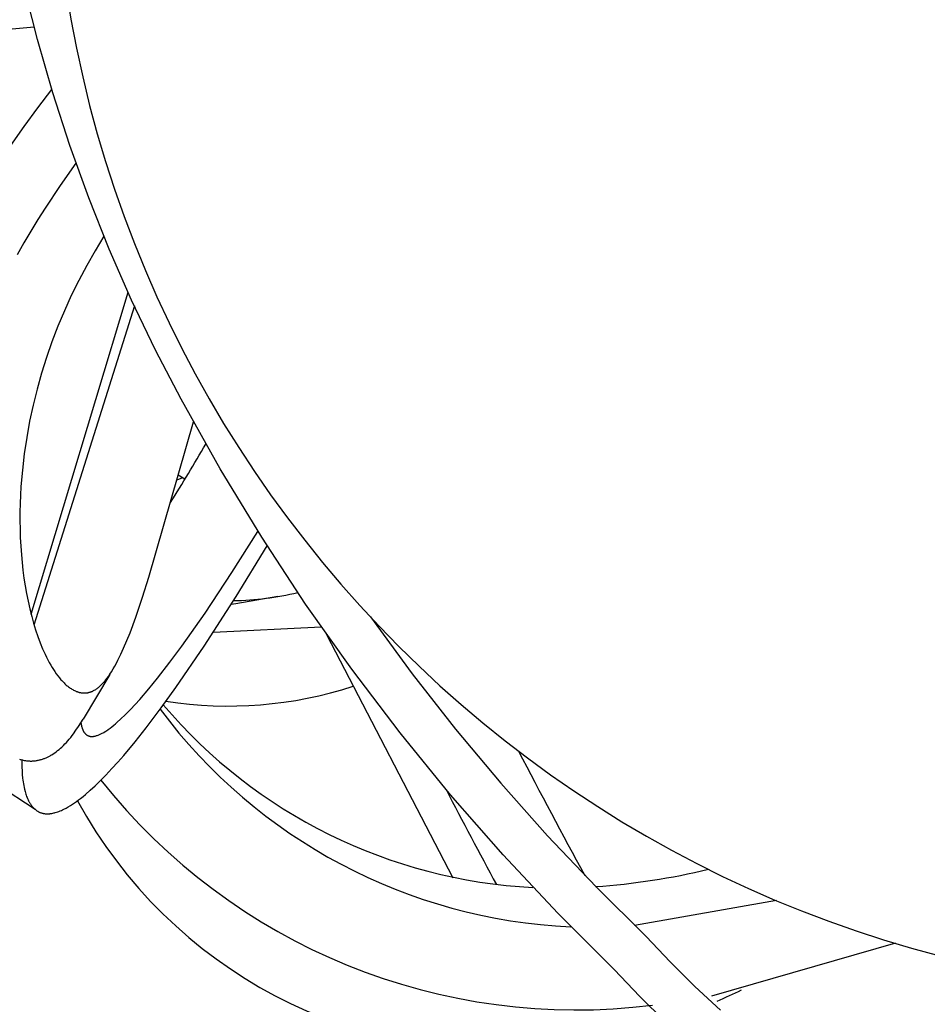
# Model space of a CAD drawing. Units: inches. Extents: x 4811 to 5079, y -100 to 292.
# Drawn here: x 4934 to 4940, y -43 to -37 of the extents above; entities that cross this region are included whole.
import ezdxf

# ---------------------------------------------------------------- set-up
doc = ezdxf.new("R2010")
doc.units = ezdxf.units.IN
doc.header["$MEASUREMENT"] = 0
doc.layers.add('PREDEFINITO', color=7, linetype='Continuous')

msp = doc.modelspace()

# ---------------------------------------------------------------- linework, layer by layer
at = {"layer": 'PREDEFINITO'}
for p, q in [((4934.60543, -36.75977), (4934.51707, -36.4073)), ((4934.58319, -36.68053), (4933.68758, -36.76025)), ((4934.70555, -37.10908), (4934.60543, -36.75977)), ((4934.69721, -37.08748), (4934.60494, -37.20805)), ((4934.81732, -37.45484), (4934.70555, -37.10908)), ((4934.60494, -37.20805), (4934.51532, -37.33063)), ((4934.51532, -37.33063), (4934.42875, -37.45538)), ((4934.9406, -37.79667), (4934.81732, -37.45484)), ((4934.85713, -37.57141), (4934.7537, -37.71626)), ((4934.7537, -37.71626), (4934.65473, -37.86426)), ((4935.07527, -38.13417), (4934.9406, -37.79667)), ((4934.65473, -37.86426), (4934.60714, -37.93948)), ((4934.60714, -37.93948), (4934.56092, -38.01554)), ((4934.56092, -38.01554), (4934.51616, -38.09246)), ((4934.51616, -38.09246), (4934.47295, -38.17026)), ((4935.04091, -38.04904), (4934.9832, -38.14372)), ((4934.9832, -38.14372), (4934.92819, -38.24002)), ((4935.22117, -38.46697), (4935.07527, -38.13417)), ((4934.92819, -38.24002), (4934.87604, -38.33788)), ((4934.87604, -38.33788), (4934.8269, -38.43728)), ((4934.563, -40.52366), (4935.19919, -38.41475)), ((4934.8269, -38.43728), (4934.78142, -38.53698)), ((4935.37814, -38.7947), (4935.22117, -38.46697)), ((4934.58259, -40.59325), (4935.24348, -38.50341)), ((4934.78142, -38.53698), (4934.73905, -38.63804)), ((4934.73905, -38.63804), (4934.69983, -38.74038)), ((4934.69983, -38.74038), (4934.66379, -38.84388)), ((4935.546, -39.11698), (4935.37814, -38.7947)), ((4934.66379, -38.84388), (4934.63145, -38.94681)), ((4934.63145, -38.94681), (4934.60228, -39.05069)), ((4934.60228, -39.05069), (4934.57634, -39.15542)), ((4935.80245, -39.57325), (4935.546, -39.11698)), ((4934.57634, -39.15542), (4934.55368, -39.26089)), ((4934.55368, -39.26089), (4934.53437, -39.36702)), ((4935.33468, -40.28259), (4935.62626, -39.26521)), ((4934.53437, -39.36702), (4934.51845, -39.4737)), ((4934.51845, -39.4737), (4934.506, -39.58084)), ((4934.506, -39.58084), (4934.49706, -39.68834)), ((4936.07445, -40.02041), (4935.80245, -39.57325)), ((4935.55573, -39.631), (4935.51797, -39.6467)), ((4935.57113, -39.63985), (4935.52701, -39.61449)), ((4934.49706, -39.68834), (4934.49384, -39.74408)), ((4934.49384, -39.74408), (4934.4916, -39.79987)), ((4935.48718, -39.77664), (4935.48217, -39.77417)), ((4934.4916, -39.79987), (4934.49035, -39.85569)), ((4934.49035, -39.85569), (4934.49011, -39.91153)), ((4934.49011, -39.91153), (4934.49091, -39.96736)), ((4934.49091, -39.96736), (4934.49277, -40.02317)), ((4934.49277, -40.02317), (4934.49569, -40.07893)), ((4935.87924, -40.25165), (4936.04869, -39.98205)), ((4936.3617, -40.45794), (4936.07445, -40.02041)), ((4934.49569, -40.07893), (4934.49971, -40.13462)), ((4935.90665, -40.40851), (4936.1092, -40.07744)), ((4934.49971, -40.13462), (4934.50439, -40.18577)), ((4934.50439, -40.18577), (4934.51006, -40.23682)), ((4934.51006, -40.23682), (4934.51675, -40.28774)), ((4934.51675, -40.28774), (4934.52451, -40.33849)), ((4935.2933, -40.4133), (4935.33468, -40.28259)), ((4935.70348, -40.51719), (4935.87924, -40.25165)), ((4934.52451, -40.33849), (4934.5334, -40.38906)), ((4934.5334, -40.38906), (4934.54343, -40.43939)), ((4935.24921, -40.54313), (4935.2933, -40.4133)), ((4935.69633, -40.73471), (4935.90665, -40.40851)), ((4936.18038, -40.40834), (4935.90491, -40.45584)), ((4934.54343, -40.43939), (4934.55468, -40.48948)), ((4934.55468, -40.48948), (4934.56717, -40.53928)), ((4935.90492, -40.45588), (4935.87354, -40.46109)), ((4936.66385, -40.88532), (4936.3617, -40.45794)), ((4934.56717, -40.53928), (4934.57936, -40.58324)), ((4935.21129, -40.64576), (4935.24921, -40.54313)), ((4935.55164, -40.73313), (4935.70348, -40.51719)), ((4936.78584, -40.5425), (4937.05923, -40.91421)), ((4934.57936, -40.58324), (4934.59267, -40.62688)), ((4935.75736, -40.64207), (4936.4645, -40.60769)), ((4934.59267, -40.62688), (4934.60722, -40.67011)), ((4934.60722, -40.67011), (4934.62312, -40.71286)), ((4935.19101, -40.69656), (4935.21129, -40.64576)), ((4936.49951, -40.65744), (4937.32567, -42.25027)), ((4934.62312, -40.71286), (4934.63841, -40.75022)), ((4934.63841, -40.75022), (4934.64652, -40.7687)), ((4935.15164, -40.78646), (4935.1696, -40.7469)), ((4935.1696, -40.7469), (4935.19101, -40.69656)), ((4935.47293, -40.83909), (4935.55164, -40.73313)), ((4935.51119, -41.00489), (4935.69633, -40.73471)), ((4934.64652, -40.7687), (4934.65496, -40.78703)), ((4934.65496, -40.78703), (4934.66375, -40.80519)), ((4934.66375, -40.80519), (4934.67292, -40.82317)), ((4935.13255, -40.82548), (4935.15164, -40.78646)), ((4934.67292, -40.82317), (4934.68246, -40.84095)), ((4934.68246, -40.84095), (4934.6924, -40.85851)), ((4934.6924, -40.85851), (4934.70089, -40.87279)), ((4934.70089, -40.87279), (4934.70969, -40.88688)), ((4935.08977, -40.90107), (4935.10113, -40.88254)), ((4935.10113, -40.88254), (4935.11203, -40.86375)), ((4935.11203, -40.86375), (4935.12249, -40.84472)), ((4935.12249, -40.84472), (4935.13255, -40.82548)), ((4935.39194, -40.94337), (4935.47293, -40.83909)), ((4934.70969, -40.88688), (4934.71883, -40.90075)), ((4934.71883, -40.90075), (4934.72833, -40.91436)), ((4934.72833, -40.91436), (4934.73821, -40.92769)), ((4934.73821, -40.92769), (4934.74851, -40.9407)), ((4934.74851, -40.9407), (4934.75382, -40.94707)), ((4934.75382, -40.94707), (4934.75925, -40.95335)), ((4935.07919, -40.91928), (4934.90442, -41.21196)), ((4935.05319, -40.95336), (4935.05875, -40.94615)), ((4935.05875, -40.94615), (4935.06951, -40.93144)), ((4935.06951, -40.93144), (4935.07984, -40.91639)), ((4935.07984, -40.91639), (4935.08977, -40.90107)), ((4935.33483, -41.01369), (4935.39194, -40.94337)), ((4936.98053, -41.30203), (4936.66385, -40.88532)), ((4937.05923, -40.91421), (4937.34406, -41.27724)), ((4934.75925, -40.95335), (4934.76479, -40.95954)), ((4934.76479, -40.95954), (4934.77046, -40.96562)), ((4934.77046, -40.96562), (4934.77958, -40.97493)), ((4934.77958, -40.97493), (4934.78426, -40.97946)), ((4934.78426, -40.97946), (4934.78902, -40.98391)), ((4934.78902, -40.98391), (4934.79387, -40.98826)), ((4934.79387, -40.98826), (4934.7988, -40.99251)), ((4934.7988, -40.99251), (4934.80382, -40.99663)), ((4934.80382, -40.99663), (4934.80893, -41.00064)), ((4934.80893, -41.00064), (4934.81413, -41.00452)), ((4934.81413, -41.00452), (4934.81943, -41.00825)), ((4934.81943, -41.00825), (4934.82482, -41.01184)), ((4934.82482, -41.01184), (4934.83031, -41.01527)), ((4934.9918, -41.01368), (4934.99637, -41.01047)), ((4934.99637, -41.01047), (4935.00084, -41.00713)), ((4935.00084, -41.00713), (4935.00523, -41.00367)), ((4935.00523, -41.00367), (4935.00952, -41.00011)), ((4935.00952, -41.00011), (4935.01371, -40.99645)), ((4935.01371, -40.99645), (4935.01828, -40.99226)), ((4935.01828, -40.99226), (4935.02274, -40.98797)), ((4935.02274, -40.98797), (4935.02709, -40.98358)), ((4935.02709, -40.98358), (4935.03134, -40.97911)), ((4935.03134, -40.97911), (4935.0355, -40.97455)), ((4935.0355, -40.97455), (4935.03958, -40.96992)), ((4935.03958, -40.96992), (4935.04751, -40.96045)), ((4935.04751, -40.96045), (4935.05319, -40.95336)), ((4935.4152, -41.13756), (4935.51119, -41.00489)), ((4934.83031, -41.01527), (4934.8359, -41.01854)), ((4934.8359, -41.01854), (4934.84159, -41.02163)), ((4934.84159, -41.02163), (4934.84738, -41.02454)), ((4934.84738, -41.02454), (4934.85328, -41.02726)), ((4934.85328, -41.02726), (4934.85889, -41.02963)), ((4934.85889, -41.02963), (4934.86172, -41.03074)), ((4934.86172, -41.03074), (4934.86458, -41.0318)), ((4934.86458, -41.0318), (4934.86746, -41.03281)), ((4934.86746, -41.03281), (4934.87035, -41.03377)), ((4934.87035, -41.03377), (4934.87327, -41.03468)), ((4934.87327, -41.03468), (4934.8762, -41.03552)), ((4934.8762, -41.03552), (4934.87914, -41.03631)), ((4934.87914, -41.03631), (4934.8821, -41.03704)), ((4934.8821, -41.03704), (4934.88508, -41.0377)), ((4934.88508, -41.0377), (4934.88807, -41.0383)), ((4934.88807, -41.0383), (4934.89106, -41.03883)), ((4934.89106, -41.03883), (4934.89407, -41.03929)), ((4934.89407, -41.03929), (4934.89709, -41.03968)), ((4934.89709, -41.03968), (4934.90012, -41.04)), ((4934.90012, -41.04), (4934.90239, -41.04019)), ((4934.90239, -41.04019), (4934.90467, -41.04034)), ((4934.90467, -41.04034), (4934.90695, -41.04044)), ((4934.90695, -41.04044), (4934.90923, -41.04051)), ((4934.90923, -41.04051), (4934.91151, -41.04053)), ((4934.91151, -41.04053), (4934.91379, -41.04051)), ((4934.91379, -41.04051), (4934.91607, -41.04045)), ((4934.91607, -41.04045), (4934.91835, -41.04035)), ((4934.91835, -41.04035), (4934.92062, -41.04021)), ((4934.92062, -41.04021), (4934.92289, -41.04002)), ((4934.92289, -41.04002), (4934.92516, -41.0398)), ((4934.92516, -41.0398), (4934.92742, -41.03953)), ((4934.92742, -41.03953), (4934.92967, -41.03922)), ((4934.92967, -41.03922), (4934.93192, -41.03888)), ((4934.93192, -41.03888), (4934.93416, -41.03849)), ((4934.93416, -41.03849), (4934.93638, -41.03806)), ((4934.93638, -41.03806), (4934.93909, -41.03749)), ((4934.93909, -41.03749), (4934.94177, -41.03685)), ((4934.94177, -41.03685), (4934.94444, -41.03616)), ((4934.94444, -41.03616), (4934.9471, -41.03541)), ((4934.9471, -41.03541), (4934.94974, -41.03461)), ((4934.94974, -41.03461), (4934.95236, -41.03375)), ((4934.95236, -41.03375), (4934.95497, -41.03284)), ((4934.95497, -41.03284), (4934.95755, -41.03188)), ((4934.95755, -41.03188), (4934.96012, -41.03087)), ((4934.96012, -41.03087), (4934.96268, -41.02981)), ((4934.96268, -41.02981), (4934.96521, -41.0287)), ((4934.96521, -41.0287), (4934.96773, -41.02755)), ((4934.96773, -41.02755), (4934.9727, -41.0251)), ((4934.9727, -41.0251), (4934.9776, -41.02248)), ((4934.9776, -41.02248), (4934.98241, -41.0197)), ((4934.98241, -41.0197), (4934.98715, -41.01676)), ((4934.98715, -41.01676), (4934.9918, -41.01368)), ((4935.27587, -41.0824), (4935.33483, -41.01369)), ((4935.2144, -41.14879), (4935.24549, -41.11593)), ((4935.24549, -41.11593), (4935.27587, -41.0824)), ((4935.31645, -41.26824), (4935.4152, -41.13756)), ((4935.14979, -41.21215), (4935.18253, -41.18089)), ((4935.18253, -41.18089), (4935.2144, -41.14879)), ((4934.85751, -41.28471), (4934.87374, -41.2608)), ((4934.87374, -41.2608), (4934.88935, -41.23651)), ((4934.88935, -41.23651), (4934.90443, -41.21197)), ((4934.8895, -41.23639), (4934.89047, -41.242)), ((4934.89047, -41.242), (4934.89155, -41.24757)), ((4934.89155, -41.24757), (4934.89277, -41.25311)), ((4934.89277, -41.25311), (4934.89414, -41.25861)), ((4934.89414, -41.25861), (4934.89568, -41.26405)), ((4934.89568, -41.26405), (4934.89739, -41.26945)), ((4934.89739, -41.26945), (4934.89832, -41.27212)), ((4935.0689, -41.27922), (4935.08105, -41.27039)), ((4935.08105, -41.27039), (4935.09297, -41.26125)), ((4935.09297, -41.26125), (4935.10467, -41.25184)), ((4935.10467, -41.25184), (4935.11619, -41.24219)), ((4935.11619, -41.24219), (4935.12753, -41.23234)), ((4935.12753, -41.23234), (4935.14979, -41.21215)), ((4935.24439, -41.35955), (4935.31645, -41.26824)), ((4934.8137, -41.34207), (4934.82287, -41.33094)), ((4934.82287, -41.33094), (4934.83183, -41.31962)), ((4934.83183, -41.31962), (4934.84058, -41.30814)), ((4934.84058, -41.30814), (4934.85751, -41.28471)), ((4934.89832, -41.27212), (4934.8993, -41.27478)), ((4934.8993, -41.27478), (4934.90033, -41.27742)), ((4934.90033, -41.27742), (4934.90141, -41.28005)), ((4934.90141, -41.28005), (4934.90233, -41.28217)), ((4934.90233, -41.28217), (4934.90329, -41.28427)), ((4934.90329, -41.28427), (4934.90428, -41.28636)), ((4934.90428, -41.28636), (4934.90532, -41.28842)), ((4934.90532, -41.28842), (4934.90641, -41.29046)), ((4934.90641, -41.29046), (4934.90753, -41.29248)), ((4934.90753, -41.29248), (4934.90871, -41.29446)), ((4934.90871, -41.29446), (4934.90993, -41.29641)), ((4934.90993, -41.29641), (4934.91121, -41.29832)), ((4934.91121, -41.29832), (4934.91254, -41.3002)), ((4934.91254, -41.3002), (4934.91392, -41.30203)), ((4934.91392, -41.30203), (4934.91535, -41.30381)), ((4934.91535, -41.30381), (4934.91685, -41.30555)), ((4934.91685, -41.30555), (4934.91762, -41.3064)), ((4934.91762, -41.3064), (4934.91841, -41.30723)), ((4934.91841, -41.30723), (4934.91921, -41.30805)), ((4934.91921, -41.30805), (4934.92002, -41.30886)), ((4934.92002, -41.30886), (4934.92085, -41.30965)), ((4934.92085, -41.30965), (4934.9217, -41.31043)), ((4934.9217, -41.31043), (4934.92312, -41.31166)), ((4934.92312, -41.31166), (4934.92458, -41.31285)), ((4934.92458, -41.31285), (4934.92608, -41.314)), ((4934.92608, -41.314), (4934.92761, -41.3151)), ((4934.92761, -41.3151), (4934.92918, -41.31615)), ((4934.92918, -41.31615), (4934.93078, -41.31716)), ((4934.93078, -41.31716), (4934.93241, -41.31811)), ((4934.93241, -41.31811), (4934.93408, -41.31901)), ((4934.93408, -41.31901), (4934.93576, -41.31986)), ((4934.93576, -41.31986), (4934.93748, -41.32065)), ((4934.93748, -41.32065), (4934.93921, -41.32138)), ((4934.93921, -41.32138), (4934.94097, -41.32205)), ((4934.94097, -41.32205), (4934.94274, -41.32267)), ((4934.94274, -41.32267), (4934.94453, -41.32322)), ((4934.94453, -41.32322), (4934.94543, -41.32347)), ((4934.94543, -41.32347), (4934.94634, -41.3237)), ((4934.94634, -41.3237), (4934.94724, -41.32392)), ((4934.94724, -41.32392), (4934.94815, -41.32412)), ((4934.94815, -41.32412), (4934.9492, -41.32434)), ((4934.9492, -41.32434), (4934.95025, -41.32453)), ((4934.95025, -41.32453), (4934.9513, -41.32469)), ((4934.9513, -41.32469), (4934.95235, -41.32484)), ((4934.95235, -41.32484), (4934.95341, -41.32497)), ((4934.95341, -41.32497), (4934.95447, -41.32508)), ((4934.95447, -41.32508), (4934.95553, -41.32517)), ((4934.95553, -41.32517), (4934.95659, -41.32524)), ((4934.95659, -41.32524), (4934.95872, -41.32532)), ((4934.95872, -41.32532), (4934.96086, -41.32534)), ((4934.96086, -41.32534), (4934.963, -41.32529)), ((4934.963, -41.32529), (4934.96515, -41.32517)), ((4934.96515, -41.32517), (4934.96729, -41.325)), ((4934.96729, -41.325), (4934.96944, -41.32478)), ((4934.96944, -41.32478), (4934.97158, -41.3245)), ((4934.97158, -41.3245), (4934.97372, -41.32417)), ((4934.97372, -41.32417), (4934.97586, -41.32381)), ((4934.97586, -41.32381), (4934.97798, -41.3234)), ((4934.97798, -41.3234), (4934.98222, -41.32248)), ((4934.98222, -41.32248), (4934.98724, -41.32122)), ((4934.98724, -41.32122), (4934.9922, -41.3198)), ((4934.9922, -41.3198), (4934.99711, -41.31824)), ((4934.99711, -41.31824), (4935.00196, -41.31653)), ((4935.00196, -41.31653), (4935.00676, -41.31469)), ((4935.00676, -41.31469), (4935.0115, -41.31272)), ((4935.0115, -41.31272), (4935.0162, -41.31063)), ((4935.0162, -41.31063), (4935.02084, -41.30843)), ((4935.02084, -41.30843), (4935.02544, -41.30613)), ((4935.02544, -41.30613), (4935.03, -41.30373)), ((4935.03, -41.30373), (4935.03451, -41.30124)), ((4935.03451, -41.30124), (4935.03898, -41.29866)), ((4935.03898, -41.29866), (4935.04781, -41.2933)), ((4935.04781, -41.2933), (4935.05649, -41.2877)), ((4935.05649, -41.2877), (4935.0689, -41.27922)), ((4937.31139, -41.7076), (4936.98053, -41.30203)), ((4937.34406, -41.27724), (4937.64004, -41.63123)), ((4934.75544, -41.40243), (4934.7642, -41.39444)), ((4934.7642, -41.39444), (4934.77462, -41.38446)), ((4934.77462, -41.38446), (4934.78477, -41.37421)), ((4934.78477, -41.37421), (4934.79466, -41.36372)), ((4934.79466, -41.36372), (4934.8043, -41.35301)), ((4934.8043, -41.35301), (4934.8137, -41.34207)), ((4935.1701, -41.449), (4935.24439, -41.35955)), ((4934.66102, -41.46464), (4934.66568, -41.46257)), ((4934.66568, -41.46257), (4934.6703, -41.46042)), ((4934.6703, -41.46042), (4934.67943, -41.45588)), ((4934.67943, -41.45588), (4934.6884, -41.45104)), ((4934.6884, -41.45104), (4934.69353, -41.44809)), ((4934.69353, -41.44809), (4934.69862, -41.44505)), ((4934.69862, -41.44505), (4934.70861, -41.43871)), ((4934.70861, -41.43871), (4934.7184, -41.43202)), ((4934.7184, -41.43202), (4934.72796, -41.42503)), ((4934.72796, -41.42503), (4934.73732, -41.41775)), ((4934.73732, -41.41775), (4934.74648, -41.4102)), ((4934.74648, -41.4102), (4934.75544, -41.40243)), ((4935.13191, -41.49282), (4935.1701, -41.449)), ((4934.59012, -41.80426), (4934.1335, -41.50637)), ((4934.48718, -41.47353), (4934.49214, -41.47513)), ((4934.49214, -41.47513), (4934.49713, -41.47662)), ((4934.49713, -41.47662), (4934.50215, -41.47802)), ((4934.50205, -41.47803), (4934.5029, -41.52664)), ((4934.50215, -41.47802), (4934.50719, -41.47931)), ((4934.5029, -41.52664), (4934.50398, -41.55089)), ((4934.50719, -41.47931), (4934.51225, -41.4805)), ((4934.51225, -41.4805), (4934.51733, -41.48157)), ((4934.51733, -41.48157), (4934.52244, -41.48254)), ((4934.52244, -41.48254), (4934.52756, -41.48339)), ((4934.52756, -41.48339), (4934.53269, -41.48412)), ((4934.53269, -41.48412), (4934.53769, -41.48471)), ((4934.53769, -41.48471), (4934.5427, -41.48519)), ((4934.5427, -41.48519), (4934.54772, -41.48555)), ((4934.54772, -41.48555), (4934.55275, -41.48581)), ((4934.55275, -41.48581), (4934.55777, -41.48595)), ((4934.55777, -41.48595), (4934.5628, -41.48598)), ((4934.5628, -41.48598), (4934.56783, -41.4859)), ((4934.56783, -41.4859), (4934.57286, -41.48572)), ((4934.57286, -41.48572), (4934.57788, -41.48542)), ((4934.57788, -41.48542), (4934.5829, -41.48502)), ((4934.5829, -41.48502), (4934.5879, -41.48451)), ((4934.5879, -41.48451), (4934.59289, -41.4839)), ((4934.59289, -41.4839), (4934.59787, -41.48318)), ((4934.59787, -41.48318), (4934.60283, -41.48236)), ((4934.60283, -41.48236), (4934.60777, -41.48144)), ((4934.60777, -41.48144), (4934.61269, -41.48041)), ((4934.61269, -41.48041), (4934.61765, -41.47927)), ((4934.61765, -41.47927), (4934.62259, -41.47802)), ((4934.62259, -41.47802), (4934.62749, -41.47668)), ((4934.62749, -41.47668), (4934.63237, -41.47523)), ((4934.63237, -41.47523), (4934.63723, -41.4737)), ((4934.63723, -41.4737), (4934.64205, -41.47206)), ((4934.64205, -41.47206), (4934.64684, -41.47034)), ((4934.64684, -41.47034), (4934.6516, -41.46853)), ((4934.6516, -41.46853), (4934.65633, -41.46663)), ((4934.65633, -41.46663), (4934.66102, -41.46464)), ((4935.09293, -41.5359), (4935.13191, -41.49282)), ((4934.50398, -41.55089), (4934.50562, -41.57509)), ((4934.50562, -41.57509), (4934.50796, -41.59922)), ((4935.01222, -41.61954), (4935.05306, -41.57818)), ((4935.05306, -41.57818), (4935.09293, -41.5359)), ((4934.50796, -41.59922), (4934.50941, -41.61125)), ((4934.50941, -41.61125), (4934.51109, -41.62326)), ((4934.51109, -41.62326), (4934.51298, -41.63524)), ((4934.51298, -41.63524), (4934.51512, -41.64719)), ((4934.51512, -41.64719), (4934.51752, -41.6591)), ((4934.95131, -41.67723), (4934.9821, -41.64874)), ((4934.9821, -41.64874), (4935.01222, -41.61954)), ((4937.64004, -41.63123), (4937.9469, -41.97583)), ((4934.51752, -41.6591), (4934.52018, -41.67099)), ((4934.52018, -41.67099), (4934.52414, -41.68664)), ((4934.52414, -41.68664), (4934.52634, -41.69441)), ((4934.52634, -41.69441), (4934.52869, -41.70213)), ((4934.52869, -41.70213), (4934.53122, -41.70979)), ((4934.53122, -41.70979), (4934.53392, -41.71737)), ((4934.53392, -41.71737), (4934.53682, -41.72487)), ((4934.88716, -41.73125), (4934.90356, -41.71817)), ((4934.90356, -41.71817), (4934.91971, -41.7048)), ((4934.91971, -41.7048), (4934.95131, -41.67723)), ((4937.65601, -42.10152), (4937.31139, -41.7076)), ((4934.53682, -41.72487), (4934.53992, -41.73226)), ((4934.53992, -41.73226), (4934.54323, -41.73955)), ((4934.54323, -41.73955), (4934.54678, -41.74671)), ((4934.54678, -41.74671), (4934.54864, -41.75024)), ((4934.54864, -41.75024), (4934.55056, -41.75374)), ((4934.55056, -41.75374), (4934.55254, -41.7572)), ((4934.55254, -41.7572), (4934.55458, -41.76062)), ((4934.55458, -41.76062), (4934.5567, -41.764)), ((4934.5567, -41.764), (4934.55887, -41.76734)), ((4934.55887, -41.76734), (4934.56112, -41.77064)), ((4934.56112, -41.77064), (4934.56344, -41.7739)), ((4934.56344, -41.7739), (4934.56582, -41.7771)), ((4934.56582, -41.7771), (4934.56828, -41.78027)), ((4934.56828, -41.78027), (4934.57081, -41.78338)), ((4934.57081, -41.78338), (4934.57342, -41.78644)), ((4934.57342, -41.78644), (4934.57555, -41.78884)), ((4934.79227, -41.79444), (4934.80651, -41.78652)), ((4934.80651, -41.78652), (4934.82049, -41.77817)), ((4934.82049, -41.77817), (4934.83424, -41.76942)), ((4934.83424, -41.76942), (4934.84776, -41.76031)), ((4934.84776, -41.76031), (4934.86108, -41.75089)), ((4934.86108, -41.75089), (4934.87421, -41.74119)), ((4934.87421, -41.74119), (4934.88716, -41.73125)), ((4934.57555, -41.78884), (4934.57772, -41.79119)), ((4934.57772, -41.79119), (4934.57994, -41.79351)), ((4934.57994, -41.79351), (4934.5822, -41.79579)), ((4934.5822, -41.79579), (4934.58452, -41.79802)), ((4934.58452, -41.79802), (4934.58688, -41.8002)), ((4934.58688, -41.8002), (4934.58928, -41.80233)), ((4934.58928, -41.80233), (4934.59173, -41.8044)), ((4934.59173, -41.8044), (4934.59423, -41.80642)), ((4934.59423, -41.80642), (4934.59677, -41.80837)), ((4934.59677, -41.80837), (4934.59936, -41.81026)), ((4934.59936, -41.81026), (4934.60199, -41.81207)), ((4934.60199, -41.81207), (4934.60466, -41.81382)), ((4934.60466, -41.81382), (4934.60738, -41.81549)), ((4934.60738, -41.81549), (4934.61014, -41.81708)), ((4934.61014, -41.81708), (4934.61295, -41.81859)), ((4934.61295, -41.81859), (4934.61558, -41.81991)), ((4934.61558, -41.81991), (4934.61824, -41.82115)), ((4934.61824, -41.82115), (4934.62093, -41.82232)), ((4934.62093, -41.82232), (4934.62365, -41.82342)), ((4934.62365, -41.82342), (4934.6264, -41.82446)), ((4934.6264, -41.82446), (4934.62918, -41.82541)), ((4934.62918, -41.82541), (4934.63198, -41.8263)), ((4934.63198, -41.8263), (4934.63481, -41.82712)), ((4934.63481, -41.82712), (4934.63765, -41.82788)), ((4934.63765, -41.82788), (4934.64051, -41.82856)), ((4934.64051, -41.82856), (4934.64339, -41.82917)), ((4934.64339, -41.82917), (4934.64628, -41.82972)), ((4934.64628, -41.82972), (4934.64918, -41.8302)), ((4934.64918, -41.8302), (4934.65209, -41.83061)), ((4934.65209, -41.83061), (4934.65501, -41.83096)), ((4934.65501, -41.83096), (4934.65794, -41.83124)), ((4934.65794, -41.83124), (4934.66136, -41.83148)), ((4934.66136, -41.83148), (4934.66479, -41.83164)), ((4934.66479, -41.83164), (4934.66822, -41.83172)), ((4934.66822, -41.83172), (4934.67166, -41.83171)), ((4934.67166, -41.83171), (4934.67509, -41.83163)), ((4934.67509, -41.83163), (4934.67852, -41.83147)), ((4934.67852, -41.83147), (4934.68195, -41.83123)), ((4934.68195, -41.83123), (4934.68538, -41.83093)), ((4934.68538, -41.83093), (4934.68881, -41.83055)), ((4934.68881, -41.83055), (4934.69222, -41.83011)), ((4934.69222, -41.83011), (4934.69563, -41.82961)), ((4934.69563, -41.82961), (4934.69904, -41.82905)), ((4934.69904, -41.82905), (4934.70582, -41.82775)), ((4934.70582, -41.82775), (4934.71255, -41.82624)), ((4934.71255, -41.82624), (4934.71678, -41.82518)), ((4934.71678, -41.82518), (4934.721, -41.82405)), ((4934.721, -41.82405), (4934.72936, -41.82158)), ((4934.72936, -41.82158), (4934.73764, -41.81885)), ((4934.73764, -41.81885), (4934.74583, -41.81587)), ((4934.74583, -41.81587), (4934.75394, -41.81266)), ((4934.75394, -41.81266), (4934.76196, -41.80925)), ((4934.76196, -41.80925), (4934.76991, -41.80565)), ((4934.76991, -41.80565), (4934.77777, -41.80188)), ((4934.77777, -41.80188), (4934.79227, -41.79444)), ((4937.9469, -41.97583), (4938.26434, -42.31072)), ((4938.014, -42.48334), (4937.65601, -42.10152)), ((4938.26434, -42.31072), (4938.59204, -42.63557)), ((4939.4471, -42.39929), (4938.51657, -42.56298)), ((4938.38493, -42.85261), (4938.014, -42.48334)), ((4938.59204, -42.63557), (4938.74865, -42.80197)), ((4940.22633, -42.67917), (4939.02056, -43.02613)), ((4938.74865, -42.80197), (4938.91086, -42.96292)), ((4938.54946, -43.02682), (4938.38493, -42.85261)), ((4938.91086, -42.96292), (4939.07849, -43.11821)), ((4938.71992, -43.19525), (4938.54946, -43.02682))]:
    msp.add_line(p, q, dxfattribs=at)
for centre, radius, start, end in [((4942.45277, -35.25586), 7.75, 360, 359.99997), ((4920.26954, -30.34333), 17.90429, 328.142345, 329.571353), ((4935.84624, -38.39212), 2.044, 271.214982, 283.110519), ((4935.85476, -38.48112), 2.64501, 261.127862, 288.035188), ((4938.02265, -38.91651), 3.40187, 220.333078, 267.103433), ((4938.25889, -39.01654), 3.55872, 216.773025, 267.42617), ((4984.27891, -17.19055), 52.45415, 207.512054, 208.51934), ((4938.13337, -39.14234), 3.97375, 218.421594, 277.240532), ((4986.96695, -15.74729), 56.04248, 207.555028, 208.275798), ((4937.63782, -40.23093), 3.1586, 208.679239, 275.604367), ((4937.93905, -37.74244), 4.57748, 274.034574, 283.419851), ((4936.93864, -38.17751), 5.32062, 293.467246, 295.365764)]:
    msp.add_arc(centre, radius, start, end, dxfattribs=at)

doc.saveas('drawing.dxf')
